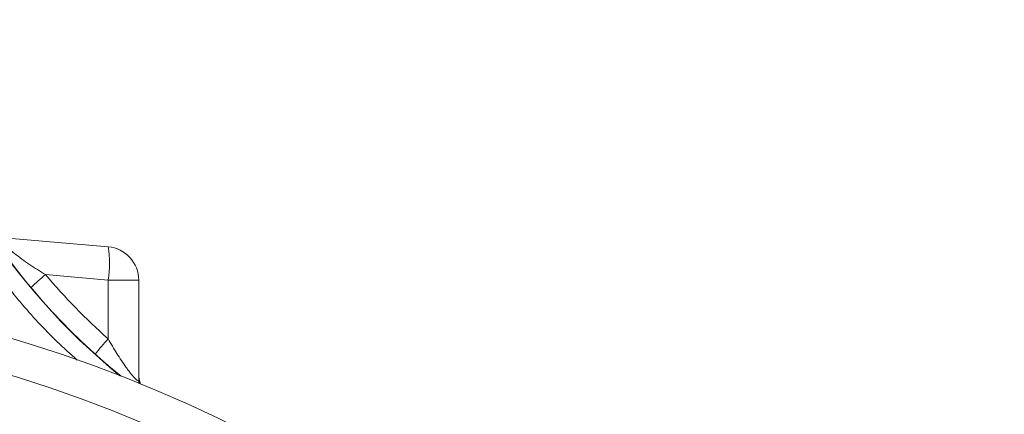
# Model space of a CAD drawing. Units: millimetres. Extents: x -9695 to -5205, y -6635 to -1321.
# Drawn here: x -8966 to -8819, y -2860 to -2801 of the extents above; entities that cross this region are included whole.
import ezdxf

# ---------------------------------------------------------------- set-up
doc = ezdxf.new("R2010")
doc.units = ezdxf.units.MM
doc.linetypes.add('SLD-SOLID', pattern=[0])
doc.layers.add('ACO_DRAINAGE', color=7, linetype='SLD-SOLID')

# ---------------------------------------------------------------- blocks, each defined once
blk = doc.blocks.new('ACO - 32814 - LEFT')
at = {"layer": 'ACO_DRAINAGE', "linetype": 'Continuous', "lineweight": 0}
for p, q in [((57.33, 441.81), (73.44, 440.4)), ((73.44, 435.42), (64.07, 436.24)), ((73.44, 426.65), (73.44, 435.42)), ((78, 435.42), (73.44, 435.42)), ((78, 435.42), (78, 420.45)), ((78, 420.45), (78.02, 419.98))]:
    blk.add_line(p, q, dxfattribs=at)
for radius in [207.23, 201.93]:
    blk.add_circle((0, 228), radius, dxfattribs=at)
for centre, radius, start, end in [((138.64, 498.55), 100.11, 194, 230.6673), ((138.64, 498.55), 100.06, 194, 230.7679), ((59.02, 437.91), 14.63, 350.1973, 9.8027), ((73, 435.42), 5, 0, 85), ((107.64, 385.07), 67.2, 130.4088, 132.8721), ((116.82, 388.08), 58.05, 138.3606, 141.325), ((83, 421.47), 5, 180.0044, 198.5148), ((82.95, 421.38), 4.95, 180.0022, 197.4288)]:
    blk.add_arc(centre, radius, start, end, dxfattribs=at)
blk.add_ellipse((137.46, 498.55), major_axis=(96.27, 0), ratio=0.999971, start_param=3.845556, end_param=3.984833, dxfattribs=at)
for points, knots in [([(57.33, 441.81), (57.26, 441.81), (57.21, 441.8), (57.16, 441.74), (57.16, 441.69), (57.21, 441.56), (57.26, 441.47), (57.41, 441.28), (57.51, 441.16), (57.84, 440.8), (58.12, 440.53), (58.75, 439.97), (59.09, 439.69), (59.8, 439.13), (60.17, 438.85), (60.92, 438.3), (61.3, 438.03), (62.08, 437.5), (62.48, 437.24), (63.27, 436.73), (63.67, 436.48), (64.07, 436.24)], [0, 0, 0, 0, 0.0625, 0.0625, 0.125, 0.125, 0.1875, 0.1875, 0.25, 0.25, 0.375, 0.375, 0.5, 0.5, 0.625, 0.625, 0.75, 0.75, 0.875, 0.875, 1, 1, 1, 1]), ([(55.21, 438.57), (56.89, 436.39), (60.19, 432.11), (64.8, 427.08), (67.8, 424.37), (68.82, 423.44)], [0, 0, 0, 0, 0.405867, 0.797046, 1, 1, 1, 1]), ([(73.44, 426.65), (73.86, 425.9), (74.29, 425.17), (75.18, 423.75), (75.64, 423.06), (76.21, 422.27), (76.32, 422.12), (76.55, 421.82), (76.66, 421.67), (76.99, 421.26), (77.19, 421.02), (77.47, 420.72), (77.56, 420.63), (77.71, 420.5), (77.78, 420.44), (77.89, 420.37), (77.93, 420.36), (77.99, 420.37), (78, 420.4), (78, 420.45)], [0, 0, 0, 0, 0.25, 0.25, 0.5, 0.5, 0.5625, 0.5625, 0.625, 0.625, 0.75, 0.75, 0.8125, 0.8125, 0.875, 0.875, 0.9375, 0.9375, 1, 1, 1, 1])]:
    blk.add_open_spline(points, degree=3, knots=knots, dxfattribs=at)

msp = doc.modelspace()

# ---------------------------------------------------------------- block references
at = {"layer": 'ACO_DRAINAGE'}
msp.add_blockref('ACO - 32814 - LEFT', (-9026.41, -3275.59), dxfattribs=at)

doc.saveas('drawing.dxf')
